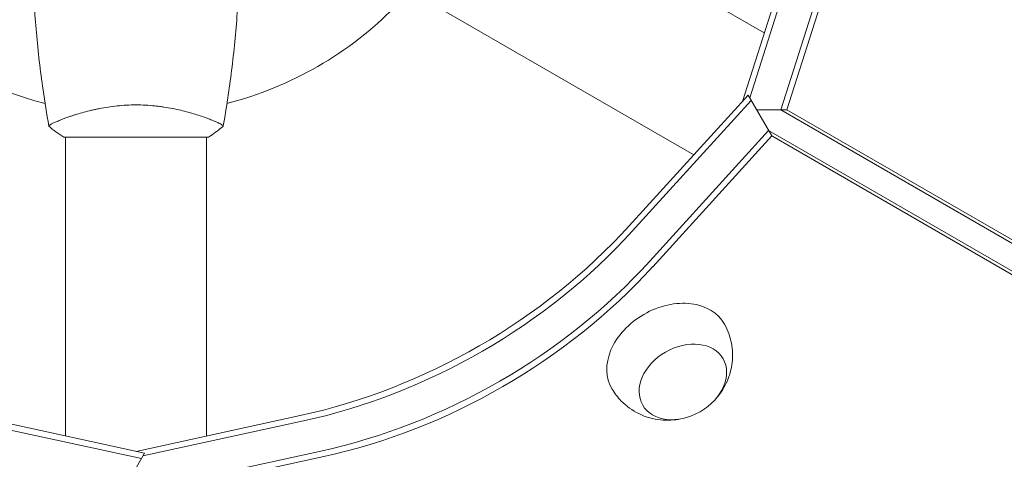
# Model space of a CAD drawing. Units: millimetres. Extents: x -3937 to 4543, y -3924 to 3735.
# Drawn here: x 906 to 1171, y 350 to 469 of the extents above; entities that cross this region are included whole.
import ezdxf

# ---------------------------------------------------------------- set-up
doc = ezdxf.new("R2010")
doc.units = ezdxf.units.MM
doc.header["$LTSCALE"] = 20
doc.layers.add('2d', color=230, linetype='Continuous')

msp = doc.modelspace()

# ---------------------------------------------------------------- linework, layer by layer
at = {"layer": '2d', "lineweight": 0}
for p, q in [((1106.39, 465.17), (1036.61, 505.45)), ((1100.47, 446.64), (1114.25, 489.82)), ((1115.93, 489.82), (1102.46, 447.63)), ((1125.29, 489.82), (1110.8, 444.42)), ((1126.96, 489.82), (1112.47, 444.42)), ((1087.39, 432.26), (1017.61, 472.55)), ((1069.97, 413.12), (1102.04, 448.36)), ((1102.88, 446.91), (1070.81, 411.67)), ((1108.39, 437.36), (1102.04, 448.36)), ((1112.47, 444.42), (1104.31, 444.42)), ((1110.8, 444.42), (1743.22, 79.3)), ((1112.47, 444.42), (1744.89, 79.3)), ((918.04, 442.19), (918.04, 442.19)), ((1107.56, 438.8), (1075.49, 403.56)), ((1739.97, 73.68), (1107.56, 438.8)), ((917.54, 437), (956.54, 437)), ((918.04, 356.42), (918.04, 437)), ((956.04, 356.42), (956.04, 437)), ((1108.39, 437.36), (1076.32, 402.11)), ((1740.81, 72.23), (1108.39, 437.36)), ((892.76, 361.94), (939.31, 351.79)), ((937.04, 352.28), (981.32, 361.94)), ((938.48, 350.34), (891.92, 360.49)), ((982.16, 360.49), (938.89, 351.05)), ((932.96, 340.78), (939.31, 351.79)), ((986.84, 352.38), (940.28, 342.23)), ((987.68, 350.93), (941.12, 340.78))]:
    msp.add_line(p, q, dxfattribs=at)
for start, end in [(284.4877, 315.5122), (228.7683, 255.5122)]:
    msp.add_arc((937.04, 541), 98, start, end, dxfattribs=at)
for centre in [(981.32, 464.3), (982.16, 462.85)]:
    msp.add_ellipse(centre, major_axis=(112.37, 64.88), ratio=0.74345, start_param=-1.976245, end_param=-1.165348, dxfattribs=at)
at = {"layer": '2d', "lineweight": 0, "extrusion": (0, 0, -1)}
for centre, major_axis, start_param, end_param in [((982.16, 462.85), (-112.37, -64.88), -1.976245, -1.165348), ((986.84, 454.74), (-112.37, -64.88), -1.976245, -1.165348), ((986.84, 454.74), (-112.37, -64.88), -1.976245, -1.165348), ((987.68, 453.29), (-112.37, -64.88), -1.976245, -1.165348), ((1080.42, 377.98), (15.16, 8.75), -1.570796, 0.012443), ((1080.42, 377.98), (-15.16, -8.75), -0.012443, 1.570796), ((1084.43, 371.03), (10.83, 6.25), 0, 6.283185)]:
    msp.add_ellipse(centre, major_axis=major_axis, ratio=0.74345, start_param=start_param, end_param=end_param, dxfattribs=at)
at = {"layer": '2d', "lineweight": 0}
for points, knots in [([(913.53, 440.06), (912.96, 443.3), (912.44, 446.55), (911.24, 454.94), (910.64, 460.09), (909.73, 470.3), (909.41, 475.37), (909.22, 480.43)], [0.059167, 0.059167, 0.059167, 0.059167, 10.001334, 10.001334, 25.653138, 25.653138, 40.963039, 40.963039, 40.963039, 40.963039]), ([(964.86, 480.43), (964.74, 477.12), (964.56, 473.81), (963.95, 465.34), (963.45, 460.18), (962.18, 450.03), (961.43, 445.03), (960.55, 440.06)], [0, 0, 0, 0, 10.001335, 10.001335, 25.652861, 25.652861, 40.904303, 40.904303, 40.904303, 40.904303]), ([(913.54, 440), (913.54, 440), (913.54, 440), (913.54, 440), (913.54, 440.02), (913.53, 440.07), (913.53, 440.09), (913.57, 440.14), (913.6, 440.17), (913.8, 440.34), (914.13, 440.53), (914.87, 440.89), (915.16, 441.02), (915.82, 441.31), (916.18, 441.47), (917.38, 441.95), (918.32, 442.3), (919.66, 442.76), (919.94, 442.85), (920.51, 443.04), (920.8, 443.13), (921.7, 443.4), (922.32, 443.58), (923.62, 443.94), (924.29, 444.11), (925.35, 444.36), (925.71, 444.44), (926.44, 444.6), (926.82, 444.68), (928.7, 445.05), (930.28, 445.29), (932.76, 445.55), (933.61, 445.62), (935.32, 445.71), (936.18, 445.73), (937.04, 445.73)], [0.12220864, 0.12220864, 0.12220864, 0.12220864, 0.12268837, 0.12268837, 0.12524335, 0.12524335, 0.12652085, 0.12652085, 0.12779834, 0.12779834, 0.13290832, 0.13290832, 0.13546331, 0.13546331, 0.1380183, 0.1380183, 0.14312827, 0.14312827, 0.14440577, 0.14440577, 0.14568326, 0.14568326, 0.14823825, 0.14823825, 0.15079324, 0.15079324, 0.15207073, 0.15207073, 0.15334823, 0.15334823, 0.15845821, 0.15845821, 0.16101319, 0.16101319, 0.16356818, 0.16356818, 0.16356818, 0.16356818]), ([(937.04, 445.73), (937.9, 445.73), (938.76, 445.71), (940.45, 445.62), (941.29, 445.55), (942.53, 445.42), (942.94, 445.38), (943.75, 445.27), (944.16, 445.21), (945.36, 445.03), (946.14, 444.9), (947.64, 444.6), (948.37, 444.45), (949.79, 444.11), (950.48, 443.94), (952.44, 443.4), (953.63, 443.03), (955.24, 442.48), (955.75, 442.3), (956.69, 441.94), (957.13, 441.78), (958.32, 441.29), (958.97, 441), (959.72, 440.64), (959.92, 440.53), (960.25, 440.34), (960.37, 440.26), (960.48, 440.17), (960.51, 440.14), (960.55, 440.09), (960.55, 440.07), (960.54, 440.02), (960.54, 440), (960.54, 440), (960.54, 440), (960.54, 440)], [0.16356818, 0.16356818, 0.16356818, 0.16356818, 0.1661247, 0.1661247, 0.16868122, 0.16868122, 0.16995948, 0.16995948, 0.17123774, 0.17123774, 0.17379425, 0.17379425, 0.17635077, 0.17635077, 0.17890729, 0.17890729, 0.18402032, 0.18402032, 0.18657684, 0.18657684, 0.18913336, 0.18913336, 0.19424639, 0.19424639, 0.19680291, 0.19680291, 0.19935943, 0.19935943, 0.20063769, 0.20063769, 0.20191595, 0.20191595, 0.20447247, 0.20447247, 0.20490292, 0.20490292, 0.20490292, 0.20490292]), ([(960.54, 440), (959.5, 439.11), (958.33, 438.22), (956.93, 437.26), (956.74, 437.13), (956.54, 437)], [0, 0, 0, 0, 4.405135, 4.405135, 5.108724, 5.108724, 5.108724, 5.108724]), ([(1095.65, 386.59), (1096.55, 384.98), (1097.17, 383.23), (1097.86, 379.69), (1097.9, 377.92), (1097.52, 374.45), (1097.04, 372.8), (1095.69, 369.64), (1094.76, 368.2), (1093.63, 366.87), (1093.54, 366.75), (1093.44, 366.64)], [0.012443, 0.012443, 0.012443, 0.012443, 0.250402, 0.250402, 0.500153, 0.500153, 0.782364, 0.782364, 1.115972, 1.115972, 1.147929, 1.147929, 1.147929, 1.147929]), ([(1083.74, 361.04), (1082.12, 360.71), (1080.35, 360.58), (1076.57, 360.97), (1074.55, 361.48), (1070.87, 363.3), (1069.21, 364.46), (1066.85, 366.89), (1066.03, 367.95), (1065.35, 369.1)], [1.993664, 1.993664, 1.993664, 1.993664, 2.344042, 2.344042, 2.680571, 2.680571, 2.956606, 2.956606, 3.12915, 3.12915, 3.12915, 3.12915])]:
    msp.add_open_spline(points, degree=3, knots=knots, dxfattribs=at)
for points in [[(913.54, 440), (913.54, 440), (913.54, 440), (913.54, 440)], [(917.54, 437), (916.12, 437.93), (914.75, 438.97), (913.54, 440)]]:
    msp.add_open_spline(points, degree=3, dxfattribs=at)

doc.saveas('drawing.dxf')
